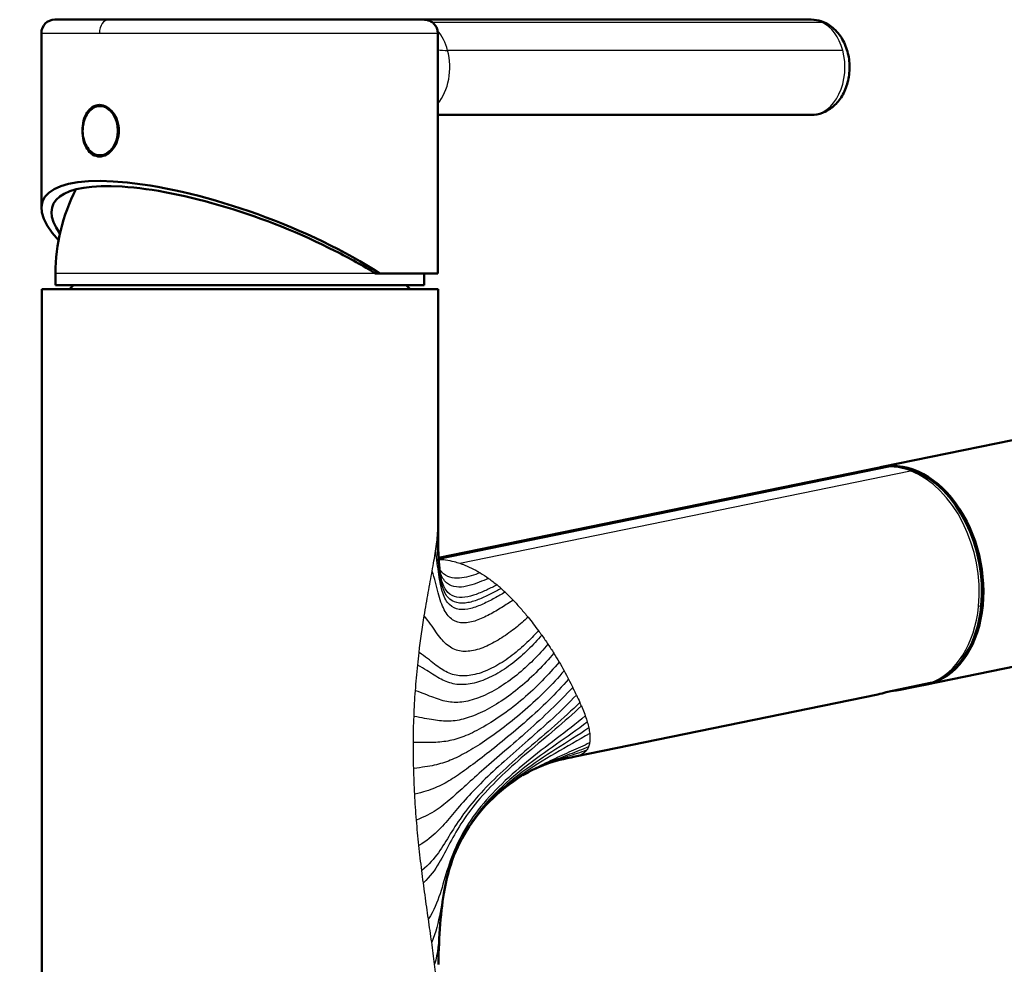
# Model space of a CAD drawing. Units: millimetres. Extents: x 0 to 2100, y 0 to 2970.
# Drawn here: x 498 to 622, y 1863 to 1983 of the extents above; entities that cross this region are included whole.
import ezdxf

# ---------------------------------------------------------------- set-up
doc = ezdxf.new("R2010")
doc.units = ezdxf.units.MM
doc.header["$LTSCALE"] = 10
doc.layers.add('Visible Edges(ISO)', color=7, linetype='Continuous', lineweight=50)
doc.layers.add('Visible Tangent Edges(ISO)', color=7, linetype='Continuous', lineweight=25)

msp = doc.modelspace()

# ---------------------------------------------------------------- linework, layer by layer
at = {"layer": 'Visible Edges(ISO)'}
for p, q in [((502.45, 1982.54), (509.27, 1982.54)), ((502.46, 1982.54), (509.27, 1982.54)), ((509.27, 1982.54), (502.46, 1982.54)), ((532.25, 1982.54), (510.01, 1982.54)), ((548.13, 1982.54), (549.05, 1982.54)), ((597.88, 1982.54), (549.07, 1982.54)), ((500.75, 1958.78), (500.75, 1980.84)), ((550.75, 1950.54), (550.75, 1980.84)), ((508.5, 1971.69), (508.21, 1971.69)), ((550.75, 1970.54), (597.88, 1970.54)), ((508.5, 1965.39), (508.21, 1965.39)), ((502.54, 1949.04), (502.54, 1950.54)), ((542.9, 1950.54), (543.43, 1950.54)), ((543.43, 1950.54), (550.75, 1950.54)), ((549.04, 1949.04), (549.04, 1950.54)), ((502.54, 1949.04), (549.04, 1949.04)), ((504.79, 1949.04), (504.29, 1948.54)), ((546.79, 1949.04), (547.29, 1948.54)), ((550.79, 1948.54), (500.79, 1948.54)), ((500.79, 1747.04), (500.79, 1948.54)), ((550.79, 1919.01), (550.79, 1948.54)), ((606.78, 1926.13), (687.47, 1942.67)), ((606.26, 1926.02), (550.86, 1914.66)), ((606.33, 1926.04), (606.61, 1926.09)), ((550.32, 1914.55), (550.32, 1914.55)), ((612.41, 1898.7), (671.31, 1910.78)), ((548.12, 1900.11), (548.12, 1900.11)), ((607.32, 1897.74), (612.92, 1898.89)), ((611.98, 1898.62), (609.88, 1898.19)), ((612.92, 1898.89), (613.27, 1898.96)), ((606.28, 1897.44), (568.09, 1889.61)), ((557.3, 1883.96), (557.3, 1883.96))]:
    msp.add_line(p, q, dxfattribs=at)
for centre, radius, start, end in [((502.45, 1980.84), 1.7, 90.0005, 179.9948), ((525.79, 1950.54), 23.25, 152.8934, 180)]:
    msp.add_arc(centre, radius, start, end, dxfattribs=at)
for centre, major_axis, ratio, start_param, end_param in [((532.25, 1980.84), (0, 1.7), 0.278968, 0, 0.0002), ((548.13, 1980.84), (0, 1.7), 0.960299, 0, 0.000039), ((508.57, 1968.54), (0, 3.25), 0.707107, 0.107525, 0.274545), ((508.57, 1968.54), (0, -3.25), 0.707107, 6.008644, 6.17566), ((525.75, 1950.54), (-24.86, 9.08), 0.294296, 4.034047, 6.80932), ((526.03, 1950.35), (23.87, -8.72), 0.294288, 1.166398, 3.548088), ((526.75, 1949.89), (24.16, -8.84), 0.294155, 0.950774, 1.206689), ((609.59, 1912.41), (2.81, -13.71), 0.699789, 6.243339, 9.424778), ((609.43, 1912.33), (-2.82, 13.76), 0.699789, 6.141126, 6.283185), ((609.59, 1912.41), (-2.81, 13.71), 0.699789, 0, 0.010819), ((609.42, 1912.33), (-2.82, 13.76), 0.699789, 5.866185, 6.140205), ((609.42, 1912.38), (2.81, -13.71), 0.699789, 1.153337, 2.72413), ((609.42, 1912.38), (2.81, -13.71), 0.699789, 0.110163, 1.153329), ((609.78, 1898.68), (0.1, -0.49), 0.699789, 6.281849, 6.283185), ((611.88, 1899.11), (0.1, -0.49), 0.699789, 0, 0.567247), ((603.47, 1911.16), (2.81, -13.71), 0.699789, 0, 0.11016)]:
    msp.add_ellipse(centre, major_axis=major_axis, ratio=ratio, start_param=start_param, end_param=end_param, dxfattribs=at)
for points, knots in [([(509.28, 1982.54), (511.06, 1982.54), (513.16, 1982.54), (517.63, 1982.54), (520.06, 1982.54), (524.96, 1982.54), (527.49, 1982.54), (532.36, 1982.54), (534.76, 1982.54), (539.1, 1982.54), (541.1, 1982.54), (544.48, 1982.54), (545.89, 1982.54), (547.96, 1982.54), (548.64, 1982.54), (548.99, 1982.54), (549.04, 1982.54), (549.05, 1982.54)], [0, 0, 0, 0, 0.755594, 0.755594, 1.497539, 1.497539, 2.239974, 2.239974, 2.982392, 2.982392, 3.724811, 3.724811, 4.467229, 4.467229, 5.209645, 5.209645, 5.423391, 5.423391, 5.423391, 5.423391]), ([(542.48, 1982.54), (542.46, 1982.54), (542.45, 1982.54), (542.43, 1982.54), (542.06, 1982.54), (541.68, 1982.54), (541.31, 1982.54), (540.94, 1982.54), (540.57, 1982.54), (540.19, 1982.54)], [0.7078926, 0.7078926, 0.7078926, 0.7078926, 0.7142846, 0.7142846, 0.7142846, 0.8571415, 0.8571415, 0.8571415, 1, 1, 1, 1]), ([(548.13, 1982.54), (548.45, 1982.54), (548.7, 1982.54), (548.92, 1982.54), (548.98, 1982.54), (549.03, 1982.54), (549.04, 1982.54), (549.05, 1982.54), (549.05, 1982.54), (549.05, 1982.54), (549.05, 1982.54), (549.06, 1982.54), (549.06, 1982.54), (549.06, 1982.54), (549.06, 1982.54), (549.07, 1982.54), (549.07, 1982.54), (549.07, 1982.54), (549.07, 1982.54), (549.08, 1982.54), (549.09, 1982.54), (549.22, 1982.53), (549.35, 1982.51), (549.59, 1982.45), (549.71, 1982.41), (549.98, 1982.27), (550.14, 1982.16), (550.39, 1981.9), (550.5, 1981.75), (550.66, 1981.43), (550.71, 1981.25), (550.75, 1980.99), (550.75, 1980.91), (550.75, 1980.84)], [0, 0, 0, 0, 0.3497006, 0.3497006, 0.5149418, 0.5149418, 0.5918644, 0.5918644, 0.6275816, 0.6275816, 0.6543696, 0.6543696, 0.655536, 0.655536, 0.6567114, 0.6567114, 0.6572996, 0.6572996, 0.6578877, 0.6578877, 0.6602873, 0.6602873, 0.6979647, 0.6979647, 0.7354747, 0.7354747, 0.7901431, 0.7901431, 0.8442933, 0.8442933, 0.898462, 0.898462, 0.9221568, 0.9221568, 0.9221568, 0.9221568]), ([(597.88, 1970.54), (598.36, 1970.54), (598.83, 1970.62), (599.74, 1970.96), (600.17, 1971.21), (600.97, 1971.86), (601.34, 1972.27), (601.97, 1973.24), (602.22, 1973.81), (602.59, 1975.02), (602.69, 1975.67), (602.72, 1976.98), (602.66, 1977.64), (602.35, 1978.91), (602.12, 1979.52), (601.48, 1980.62), (601.09, 1981.11), (600.18, 1981.87), (599.68, 1982.16), (598.74, 1982.47), (598.31, 1982.54), (597.88, 1982.54)], [1.570796, 1.570796, 1.570796, 1.570796, 1.823779, 1.823779, 2.091271, 2.091271, 2.396308, 2.396308, 2.74066, 2.74066, 3.102195, 3.102195, 3.466171, 3.466171, 3.828851, 3.828851, 4.178027, 4.178027, 4.485196, 4.485196, 4.712389, 4.712389, 4.712389, 4.712389]), ([(508.08, 1971.79), (507.79, 1971.79), (507.49, 1971.7), (506.95, 1971.37), (506.71, 1971.12), (506.34, 1970.55), (506.18, 1970.18), (505.98, 1969.38), (505.93, 1968.94), (505.93, 1968.54), (505.93, 1968.13), (505.98, 1967.69), (506.18, 1966.89), (506.34, 1966.53), (506.71, 1965.95), (506.95, 1965.7), (507.49, 1965.37), (507.79, 1965.29), (508.37, 1965.29), (508.68, 1965.37), (509.28, 1965.7), (509.55, 1965.95), (510, 1966.53), (510.2, 1966.89), (510.46, 1967.69), (510.52, 1968.13), (510.52, 1968.94), (510.46, 1969.38), (510.2, 1970.18), (510, 1970.55), (509.55, 1971.12), (509.28, 1971.37), (508.68, 1971.7), (508.37, 1971.79), (508.08, 1971.79)], [-0.490289, -0.490289, -0.490289, -0.490289, -0.367717, -0.367717, -0.245146, -0.245146, -0.122573, -0.122573, 0, 0, 0, 0.122573, 0.122573, 0.245146, 0.245146, 0.367717, 0.367717, 0.490289, 0.490289, 0.612861, 0.612861, 0.735432, 0.735432, 0.858005, 0.858005, 0.980578, 0.980578, 1.103151, 1.103151, 1.225724, 1.225724, 1.348295, 1.348295, 1.470867, 1.470867, 1.470867, 1.470867]), ([(508.21, 1971.69), (507.98, 1971.69), (507.74, 1971.63), (507.29, 1971.43), (507.07, 1971.27), (506.69, 1970.88), (506.51, 1970.64), (506.24, 1970.09), (506.13, 1969.78), (505.99, 1969.14), (505.95, 1968.8), (505.96, 1968.13), (506.01, 1967.79), (506.17, 1967.16), (506.29, 1966.86), (506.59, 1966.33), (506.77, 1966.09), (507.17, 1965.72), (507.39, 1965.58), (507.82, 1965.42), (508.02, 1965.39), (508.21, 1965.39)], [4.712389, 4.712389, 4.712389, 4.712389, 5.022699, 5.022699, 5.337565, 5.337565, 5.658678, 5.658678, 5.982114, 5.982114, 6.305809, 6.305809, 6.629455, 6.629455, 6.953155, 6.953155, 7.27645, 7.27645, 7.59687, 7.59687, 7.853982, 7.853982, 7.853982, 7.853982]), ([(550.79, 1919.01), (550.79, 1918.26), (550.79, 1917.51), (550.81, 1916.26), (550.82, 1915.73), (550.85, 1915), (550.86, 1914.75), (550.89, 1914.18), (550.92, 1913.86), (550.97, 1913.35), (550.99, 1913.17), (551.02, 1912.98), (551.03, 1912.96), (551.03, 1912.96)], [0, 0, 0, 0, 0.2235655, 0.2235655, 0.3874505, 0.3874505, 0.4780557, 0.4780557, 0.6196575, 0.6196575, 0.773935, 0.773935, 0.9051929, 0.9051929, 0.9051929, 0.9051929]), ([(609.88, 1898.19), (609.77, 1898.17), (609.65, 1898.14), (609.38, 1898.09), (609.23, 1898.06), (608.92, 1898.01), (608.75, 1897.98), (608.42, 1897.93), (608.26, 1897.91), (608.1, 1897.9), (608.09, 1897.9), (608.08, 1897.9)], [0, 0, 0, 0, 0.0449703, 0.0449703, 0.0918019, 0.0918019, 0.1419834, 0.1419834, 0.1918229, 0.1918229, 0.1952563, 0.1952563, 0.1952563, 0.1952563]), ([(568.09, 1889.61), (566.68, 1889.32), (565.56, 1889.07), (564.27, 1888.6), (564.11, 1888.53), (563.94, 1888.47)], [0, 0, 0, 0, 0.6218221, 0.6218221, 0.7112474, 0.7112474, 0.7112474, 0.7112474]), ([(554.42, 1880.34), (553.57, 1878.98), (552.89, 1877.53), (552.08, 1874.99), (551.82, 1873.96), (551.38, 1871.58), (551.19, 1870.1), (551.06, 1868.46)], [0, 0, 0, 0, 0.899974, 0.899974, 1.467135, 1.467135, 2.057311, 2.057311, 2.057311, 2.057311])]:
    msp.add_open_spline(points, degree=3, knots=knots, dxfattribs=at)
for points in [[(542.48, 1982.54), (543.08, 1982.54), (543.65, 1982.54), (544.23, 1982.54)], [(508.68, 1971.68), (508.62, 1971.68), (508.56, 1971.69), (508.5, 1971.69)], [(508.5, 1965.39), (508.56, 1965.39), (508.62, 1965.39), (508.68, 1965.4)], [(564.09, 1888.53), (563.7, 1888.38), (563.25, 1888.18), (562.81, 1887.96)], [(564.13, 1888.54), (564.11, 1888.54), (564.1, 1888.53), (564.09, 1888.53)], [(561.34, 1887.17), (559.96, 1886.33), (558.53, 1885.19), (557.3, 1883.96)], [(561.35, 1887.17), (561.34, 1887.17), (561.34, 1887.17), (561.34, 1887.17)], [(562.81, 1887.96), (562.36, 1887.74), (561.93, 1887.51), (561.5, 1887.26)], [(557.3, 1883.96), (556.17, 1882.82), (555.19, 1881.57), (554.42, 1880.34)], [(551.06, 1868.46), (550.94, 1866.93), (550.87, 1865.2), (550.83, 1863.41)]]:
    msp.add_open_spline(points, degree=3, dxfattribs=at)
at = {"layer": 'Visible Tangent Edges(ISO)'}
for p, q in [((550.02, 1982.24), (599.2, 1982.24)), ((500.75, 1980.84), (508.08, 1980.84)), ((508.08, 1980.84), (550.75, 1980.84)), ((601.84, 1978.67), (551.99, 1978.67)), ((542.9, 1950.54), (502.54, 1950.54)), ((550.87, 1914.52), (607.65, 1926.16)), ((553.55, 1913.99), (610.39, 1925.64)), ((608, 1926.23), (607.65, 1926.16)), ((610.74, 1925.71), (610.39, 1925.64)), ((550.3, 1914.41), (550.3, 1914.41)), ((550.31, 1914.47), (550.31, 1914.47)), ((619.33, 1908.62), (618.98, 1908.54)), ((548.33, 1902.1), (548.33, 1902.1)), ((548.25, 1879.6), (548.25, 1879.6)), ((548.51, 1877.17), (548.51, 1877.17)), ((548.62, 1876.26), (548.62, 1876.26))]:
    msp.add_line(p, q, dxfattribs=at)
for centre, major_axis, ratio, start_param, end_param in [((509.28, 1980.84), (0, 1.7), 0.707104, 0.000151, 1.570764), ((597.88, 1976.54), (0, 6), 0.707107, 5.965701, 6.283185), ((597.88, 1976.53), (0, 6), 0.707107, 5.07627, 5.965545), ((548.03, 1976.53), (0, -6), 0.707107, 1.934677, 2.454103), ((548.03, 1976.54), (0, 6), 0.707107, 3.839423, 5.076173), ((597.88, 1976.54), (0, -6), 0.707107, 6.283185, 8.217767), ((508.21, 1968.54), (0, -3.15), 0.707107, 0, 3.141593), ((508.5, 1968.54), (0, 3.15), 0.707107, 6.202716, 6.283185), ((508.5, 1968.54), (0, -3.15), 0.707107, 0, 0.080466), ((609.08, 1912.26), (-2.82, 13.76), 0.699789, 6.141126, 6.283169), ((609.07, 1912.31), (-2.81, 13.71), 0.699789, 5.865724, 6.140666), ((609.07, 1912.31), (-2.81, 13.71), 0.699789, 4.294928, 5.865724), ((555.64, 1902.58), (8.36, -11.12), 0.567869, 1.915115, 1.966769), ((555.85, 1902.72), (8.49, -11.07), 0.549105, 1.858197, 1.909698), ((609.07, 1912.31), (2.81, -13.71), 0.699789, 0.11016, 1.153335), ((559.17, 1907.84), (10.75, -16.69), 0.136861, 0.860569, 0.880081), ((560.81, 1904.86), (-9.42, 15.15), 0.162172, 4.097104, 4.149652), ((609.78, 1898.68), (0.1, -0.49), 0.699789, 0, 0.567247), ((555.64, 1907.59), (13.93, -17.63), 0.223101, 0.692481, 0.72446)]:
    msp.add_ellipse(centre, major_axis=major_axis, ratio=ratio, start_param=start_param, end_param=end_param, dxfattribs=at)
msp.add_ellipse((508.14, 1968.54), major_axis=(0, 3.06), ratio=0.707107, dxfattribs=at)
for points in [[(550.75, 1978.73), (551.15, 1978.68), (551.57, 1978.67), (551.99, 1978.67)], [(550.74, 1917.77), (550.77, 1918.21), (550.79, 1918.62), (550.79, 1919.01)], [(550.48, 1915.52), (550.53, 1915.91), (550.59, 1916.3), (550.63, 1916.68)], [(550.63, 1916.68), (550.68, 1917.06), (550.71, 1917.42), (550.74, 1917.77)], [(550.05, 1913.01), (550.21, 1913.89), (550.36, 1914.72), (550.48, 1915.52)], [(549.05, 1907.36), (549.21, 1908.36), (549.55, 1910.32), (549.89, 1912.14), (550.05, 1913.01)], [(556.09, 1912.78), (556.46, 1912.56), (556.82, 1912.33), (557.17, 1912.07)], [(557.17, 1912.07), (557.53, 1911.81), (557.89, 1911.54), (558.24, 1911.25)], [(559.27, 1910.33), (559.61, 1910.01), (559.94, 1909.68), (560.27, 1909.34)], [(560.27, 1909.34), (560.59, 1908.99), (561.23, 1908.29), (561.85, 1907.55), (562.15, 1907.18)], [(548.4, 1902.73), (548.59, 1904.31), (548.81, 1905.86), (549.05, 1907.36)], [(562.15, 1907.18), (562.6, 1906.62), (563.03, 1906.05), (563.45, 1905.48)], [(563.45, 1905.48), (563.59, 1905.29), (563.73, 1905.1), (563.87, 1904.92)], [(563.87, 1904.92), (564.01, 1904.73), (564.28, 1904.35), (564.54, 1903.97), (564.66, 1903.78)], [(564.66, 1903.78), (564.92, 1903.4), (565.16, 1903.02), (565.4, 1902.64)], [(548.23, 1901.14), (548.28, 1901.67), (548.34, 1902.2), (548.4, 1902.73)], [(565.4, 1902.64), (565.63, 1902.27), (565.86, 1901.89), (566.08, 1901.53)], [(566.08, 1901.53), (566.29, 1901.16), (566.5, 1900.79), (566.7, 1900.43)], [(566.7, 1900.43), (566.89, 1900.07), (567.08, 1899.71), (567.26, 1899.36)], [(567.26, 1899.36), (567.44, 1899.01), (567.62, 1898.67), (567.78, 1898.34)], [(547.76, 1894.67), (547.8, 1895.76), (547.86, 1896.85), (547.94, 1897.92)], [(568.25, 1897.37), (568.4, 1897.05), (568.55, 1896.74), (568.68, 1896.44)], [(547.69, 1891.4), (547.69, 1892.49), (547.71, 1893.58), (547.76, 1894.67)], [(569.37, 1894.74), (569.46, 1894.47), (569.55, 1894.21), (569.62, 1893.96)], [(569.62, 1893.96), (569.69, 1893.7), (569.76, 1893.46), (569.8, 1893.22)], [(569.8, 1893.22), (569.85, 1892.98), (569.89, 1892.75), (569.92, 1892.53)], [(547.72, 1888.12), (547.69, 1889.21), (547.68, 1890.3), (547.69, 1891.4)], [(569.78, 1890.84), (569.72, 1890.68), (569.64, 1890.53), (569.54, 1890.4)], [(569.91, 1891.34), (569.89, 1891.16), (569.84, 1890.99), (569.78, 1890.84)], [(568.61, 1889.76), (568.45, 1889.7), (568.28, 1889.65), (568.09, 1889.61)], [(547.85, 1884.85), (547.79, 1885.94), (547.75, 1887.03), (547.72, 1888.12)], [(548.07, 1881.61), (547.98, 1882.68), (547.91, 1883.77), (547.85, 1884.85)], [(548.37, 1878.4), (548.26, 1879.46), (548.16, 1880.53), (548.07, 1881.61)], [(548.74, 1875.25), (548.61, 1876.29), (548.48, 1877.34), (548.37, 1878.4)], [(548.94, 1873.7), (548.88, 1874.21), (548.81, 1874.73), (548.74, 1875.25)], [(549.99, 1866.22), (549.86, 1867.17), (549.71, 1868.14), (549.57, 1869.14)], [(550.36, 1863.42), (550.25, 1864.33), (550.12, 1865.26), (549.99, 1866.22)], [(550.64, 1860.77), (550.57, 1861.63), (550.48, 1862.52), (550.36, 1863.42)]]:
    msp.add_open_spline(points, degree=3, dxfattribs=at)
for points, knots in [([(558.76, 1910.8), (558.33, 1910.58), (557.91, 1910.36), (557.45, 1910.13), (557, 1909.9), (556.53, 1909.67), (556.04, 1909.48), (555.55, 1909.28), (555.05, 1909.11), (554.56, 1909.02), (554.07, 1908.93), (553.59, 1908.91), (553.16, 1909.02), (552.74, 1909.12), (552.35, 1909.34), (552.03, 1909.71), (551.72, 1910.08), (551.46, 1910.61), (551.28, 1911.27), (551.1, 1911.94), (550.98, 1912.76), (550.89, 1913.69), (550.8, 1914.61), (550.74, 1915.64), (550.63, 1916.68)], [0, 0, 0, 0, 0.125, 0.125, 0.125, 0.25, 0.25, 0.25, 0.375, 0.375, 0.375, 0.5, 0.5, 0.5, 0.625, 0.625, 0.625, 0.75, 0.75, 0.75, 0.875, 0.875, 0.875, 1, 1, 1, 1]), ([(558.24, 1911.25), (557.82, 1911.05), (557.41, 1910.85), (556.97, 1910.64), (556.53, 1910.44), (556.07, 1910.24), (555.6, 1910.07), (555.13, 1909.9), (554.65, 1909.76), (554.19, 1909.7), (553.72, 1909.64), (553.27, 1909.66), (552.87, 1909.79), (552.46, 1909.93), (552.1, 1910.18), (551.81, 1910.59), (551.52, 1910.99), (551.3, 1911.54), (551.15, 1912.23), (550.99, 1912.93), (550.91, 1913.77), (550.86, 1914.72), (550.81, 1915.67), (550.8, 1916.72), (550.74, 1917.77)], [0, 0, 0, 0, 0.125, 0.125, 0.125, 0.25, 0.25, 0.25, 0.375, 0.375, 0.375, 0.5, 0.5, 0.5, 0.625, 0.625, 0.625, 0.75, 0.75, 0.75, 0.875, 0.875, 0.875, 1, 1, 1, 1]), ([(559.27, 1910.33), (558.83, 1910.09), (558.39, 1909.84), (557.93, 1909.59), (557.46, 1909.33), (556.97, 1909.07), (556.46, 1908.85), (555.96, 1908.62), (555.43, 1908.41), (554.92, 1908.29), (554.41, 1908.16), (553.91, 1908.11), (553.46, 1908.17), (553, 1908.24), (552.59, 1908.43), (552.24, 1908.77), (551.89, 1909.1), (551.61, 1909.59), (551.39, 1910.24), (551.17, 1910.88), (551.02, 1911.67), (550.88, 1912.58), (550.75, 1913.48), (550.65, 1914.5), (550.48, 1915.52)], [0, 0, 0, 0, 0.125, 0.125, 0.125, 0.25, 0.25, 0.25, 0.375, 0.375, 0.375, 0.5, 0.5, 0.5, 0.625, 0.625, 0.625, 0.75, 0.75, 0.75, 0.875, 0.875, 0.875, 1, 1, 1, 1]), ([(550.87, 1914.48), (551.16, 1914.48), (551.8, 1914.43), (552.7, 1914.25), (553.3, 1914.07), (553.55, 1913.99)], [0.0597404, 0.0597404, 0.0597404, 0.0597404, 0.3730015, 0.7460031, 1, 1, 1, 1]), ([(560.27, 1909.34), (559.81, 1909.04), (559.34, 1908.74), (558.85, 1908.43), (558.36, 1908.12), (557.83, 1907.8), (557.29, 1907.51), (556.74, 1907.22), (556.18, 1906.96), (555.62, 1906.77), (555.07, 1906.58), (554.52, 1906.46), (554.01, 1906.46), (553.5, 1906.46), (553.03, 1906.58), (552.62, 1906.85), (552.21, 1907.13), (551.86, 1907.55), (551.57, 1908.13), (551.27, 1908.7), (551.03, 1909.43), (550.8, 1910.27), (550.58, 1911.11), (550.36, 1912.06), (550.05, 1913.01)], [0, 0, 0, 0, 0.125, 0.125, 0.125, 0.25, 0.25, 0.25, 0.375, 0.375, 0.375, 0.5, 0.5, 0.5, 0.625, 0.625, 0.625, 0.75, 0.75, 0.75, 0.875, 0.875, 0.875, 1, 1, 1, 1]), ([(556.09, 1912.78), (555.73, 1912.66), (555.36, 1912.52), (554.97, 1912.41), (554.59, 1912.29), (554.19, 1912.19), (553.78, 1912.14), (553.38, 1912.09), (552.97, 1912.08), (552.58, 1912.16), (552.19, 1912.24), (551.82, 1912.39), (551.5, 1912.66), (551.31, 1912.82), (551.13, 1913.02), (550.98, 1913.27)], [0, 0, 0, 0, 0.125, 0.125, 0.125, 0.25, 0.25, 0.25, 0.375, 0.375, 0.375, 0.5, 0.5, 0.5, 0.5746703, 0.5746703, 0.5746703, 0.5746703]), ([(557.17, 1912.07), (556.79, 1911.91), (556.39, 1911.75), (555.99, 1911.59), (555.58, 1911.43), (555.15, 1911.28), (554.71, 1911.17), (554.28, 1911.05), (553.84, 1910.98), (553.42, 1910.98), (552.99, 1910.98), (552.59, 1911.07), (552.23, 1911.27), (551.87, 1911.46), (551.56, 1911.78), (551.32, 1912.24), (551.21, 1912.46), (551.1, 1912.71), (551.02, 1912.99)], [0, 0, 0, 0, 0.125, 0.125, 0.125, 0.25, 0.25, 0.25, 0.375, 0.375, 0.375, 0.5, 0.5, 0.5, 0.625, 0.625, 0.625, 0.6851803, 0.6851803, 0.6851803, 0.6851803]), ([(553.55, 1913.99), (553.67, 1913.95), (554.15, 1913.77), (555, 1913.41), (555.73, 1913), (556.09, 1912.78)], [0, 0, 0, 0, 0.137576, 0.568788, 1, 1, 1, 1]), ([(562.15, 1907.18), (561.65, 1906.74), (561.14, 1906.3), (560.59, 1905.86), (560.04, 1905.42), (559.45, 1904.99), (558.83, 1904.59), (558.22, 1904.19), (557.57, 1903.83), (556.93, 1903.54), (556.29, 1903.26), (555.64, 1903.04), (555.03, 1902.94), (554.41, 1902.84), (553.83, 1902.84), (553.3, 1902.98), (552.76, 1903.12), (552.28, 1903.39), (551.83, 1903.79), (551.38, 1904.18), (550.97, 1904.71), (550.53, 1905.33), (550.1, 1905.94), (549.65, 1906.65), (549.05, 1907.36)], [0, 0, 0, 0, 0.125, 0.125, 0.125, 0.25, 0.25, 0.25, 0.375, 0.375, 0.375, 0.5, 0.5, 0.5, 0.625, 0.625, 0.625, 0.75, 0.75, 0.75, 0.875, 0.875, 0.875, 0.9999964, 0.9999964, 0.9999964, 0.9999964]), ([(563.45, 1905.48), (562.93, 1904.92), (562.38, 1904.34), (561.79, 1903.79), (561.2, 1903.23), (560.57, 1902.69), (559.9, 1902.19), (559.23, 1901.7), (558.52, 1901.25), (557.81, 1900.88), (557.11, 1900.51), (556.39, 1900.21), (555.7, 1900.03), (555.02, 1899.84), (554.36, 1899.75), (553.74, 1899.78), (553.12, 1899.81), (552.54, 1899.96), (551.99, 1900.22), (551.44, 1900.47), (550.92, 1900.83), (550.35, 1901.27), (549.79, 1901.71), (549.18, 1902.22), (548.4, 1902.73)], [0, 0, 0, 0, 0.125, 0.125, 0.125, 0.25, 0.25, 0.25, 0.375, 0.375, 0.375, 0.5, 0.5, 0.5, 0.625, 0.625, 0.625, 0.75, 0.75, 0.75, 0.875, 0.875, 0.875, 0.999999, 0.999999, 0.999999, 0.999999]), ([(563.87, 1904.92), (563.33, 1904.31), (562.77, 1903.7), (562.16, 1903.1), (561.55, 1902.5), (560.9, 1901.92), (560.21, 1901.39), (559.52, 1900.86), (558.8, 1900.38), (558.07, 1899.98), (557.34, 1899.58), (556.6, 1899.25), (555.89, 1899.03), (555.18, 1898.81), (554.5, 1898.69), (553.86, 1898.68), (553.22, 1898.67), (552.62, 1898.78), (552.04, 1898.98), (551.46, 1899.19), (550.91, 1899.49), (550.31, 1899.87), (549.71, 1900.25), (549.06, 1900.69), (548.23, 1901.14)], [0, 0, 0, 0, 0.125, 0.125, 0.125, 0.25, 0.25, 0.25, 0.375, 0.375, 0.375, 0.5, 0.5, 0.5, 0.625, 0.625, 0.625, 0.75, 0.75, 0.75, 0.875, 0.875, 0.875, 1, 1, 1, 1]), ([(564.66, 1903.78), (564.08, 1903.11), (563.47, 1902.44), (562.81, 1901.78), (562.15, 1901.12), (561.45, 1900.48), (560.72, 1899.89), (559.98, 1899.3), (559.22, 1898.76), (558.45, 1898.29), (557.68, 1897.82), (556.92, 1897.43), (556.18, 1897.13), (555.43, 1896.83), (554.72, 1896.62), (554.05, 1896.52), (553.37, 1896.42), (552.74, 1896.42), (552.12, 1896.51), (551.5, 1896.61), (550.9, 1896.8), (550.24, 1897.05), (549.58, 1897.3), (548.86, 1897.61), (547.94, 1897.92)], [0, 0, 0, 0, 0.125, 0.125, 0.125, 0.25, 0.25, 0.25, 0.375, 0.375, 0.375, 0.5, 0.5, 0.5, 0.625, 0.625, 0.625, 0.75, 0.75, 0.75, 0.875, 0.875, 0.875, 1, 1, 1, 1]), ([(565.4, 1902.64), (564.76, 1901.91), (564.1, 1901.17), (563.39, 1900.45), (562.69, 1899.74), (561.94, 1899.04), (561.16, 1898.39), (560.38, 1897.74), (559.57, 1897.14), (558.77, 1896.61), (557.97, 1896.08), (557.17, 1895.62), (556.4, 1895.25), (555.63, 1894.88), (554.9, 1894.59), (554.2, 1894.4), (553.51, 1894.2), (552.85, 1894.1), (552.2, 1894.08), (551.56, 1894.06), (550.92, 1894.11), (550.22, 1894.23), (549.52, 1894.34), (548.75, 1894.5), (547.76, 1894.67)], [0, 0, 0, 0, 0.125, 0.125, 0.125, 0.25, 0.25, 0.25, 0.375, 0.375, 0.375, 0.5, 0.5, 0.5, 0.625, 0.625, 0.625, 0.75, 0.75, 0.75, 0.875, 0.875, 0.875, 1, 1, 1, 1]), ([(566.08, 1901.53), (565.39, 1900.73), (564.68, 1899.92), (563.91, 1899.15), (563.15, 1898.37), (562.35, 1897.62), (561.52, 1896.91), (560.7, 1896.2), (559.85, 1895.54), (559.01, 1894.95), (558.18, 1894.36), (557.35, 1893.83), (556.56, 1893.38), (555.77, 1892.93), (555.02, 1892.55), (554.31, 1892.26), (553.6, 1891.97), (552.94, 1891.76), (552.28, 1891.62), (551.62, 1891.48), (550.97, 1891.41), (550.25, 1891.38), (549.53, 1891.36), (548.72, 1891.37), (547.69, 1891.4)], [0, 0, 0, 0, 0.125, 0.125, 0.125, 0.25, 0.25, 0.25, 0.375, 0.375, 0.375, 0.5, 0.5, 0.5, 0.625, 0.625, 0.625, 0.75, 0.75, 0.75, 0.875, 0.875, 0.875, 1, 1, 1, 1]), ([(547.94, 1897.92), (547.98, 1898.46), (548.02, 1899), (548.07, 1899.54), (548.12, 1900.07), (548.17, 1900.61), (548.23, 1901.14)], [0, 0, 0, 0, 0.5, 0.5, 0.5, 1, 1, 1, 1]), ([(566.7, 1900.43), (565.96, 1899.58), (565.17, 1898.73), (564.35, 1897.9), (563.53, 1897.08), (562.67, 1896.27), (561.79, 1895.51), (560.92, 1894.74), (560.03, 1894.02), (559.16, 1893.36), (558.29, 1892.69), (557.44, 1892.08), (556.64, 1891.54), (555.83, 1891), (555.08, 1890.53), (554.37, 1890.14), (553.66, 1889.74), (552.99, 1889.41), (552.34, 1889.14), (551.69, 1888.88), (551.04, 1888.68), (550.32, 1888.52), (549.59, 1888.36), (548.78, 1888.24), (547.72, 1888.12)], [0, 0, 0, 0, 0.125, 0.125, 0.125, 0.25, 0.25, 0.25, 0.375, 0.375, 0.375, 0.5, 0.5, 0.5, 0.625, 0.625, 0.625, 0.75, 0.75, 0.75, 0.875, 0.875, 0.875, 1, 1, 1, 1]), ([(567.26, 1899.36), (566.46, 1898.46), (565.61, 1897.57), (564.73, 1896.69), (563.84, 1895.82), (562.92, 1894.96), (561.99, 1894.14), (561.06, 1893.32), (560.13, 1892.54), (559.23, 1891.8), (558.33, 1891.06), (557.46, 1890.37), (556.65, 1889.74), (555.83, 1889.11), (555.07, 1888.54), (554.37, 1888.03), (553.67, 1887.52), (553.02, 1887.07), (552.39, 1886.68), (551.75, 1886.29), (551.13, 1885.96), (550.42, 1885.66), (549.71, 1885.37), (548.91, 1885.11), (547.85, 1884.85)], [0, 0, 0, 0, 0.125, 0.125, 0.125, 0.25, 0.25, 0.25, 0.375, 0.375, 0.375, 0.5, 0.5, 0.5, 0.625, 0.625, 0.625, 0.75, 0.75, 0.75, 0.875, 0.875, 0.875, 1, 1, 1, 1]), ([(567.78, 1898.34), (566.92, 1897.39), (566, 1896.46), (565.04, 1895.54), (564.09, 1894.62), (563.1, 1893.73), (562.12, 1892.85), (561.14, 1891.98), (560.16, 1891.14), (559.23, 1890.33), (558.29, 1889.53), (557.4, 1888.76), (556.58, 1888.03), (555.76, 1887.31), (555.01, 1886.64), (554.32, 1886.01), (553.64, 1885.39), (553.01, 1884.82), (552.41, 1884.3), (551.81, 1883.77), (551.22, 1883.3), (550.55, 1882.86), (549.87, 1882.42), (549.11, 1882.01), (548.07, 1881.61)], [0, 0, 0, 0, 0.125, 0.125, 0.125, 0.25, 0.25, 0.25, 0.375, 0.375, 0.375, 0.5, 0.5, 0.5, 0.625, 0.625, 0.625, 0.75, 0.75, 0.75, 0.875, 0.875, 0.875, 1, 1, 1, 1]), ([(568.25, 1897.37), (567.32, 1896.38), (566.33, 1895.42), (565.3, 1894.47), (564.28, 1893.53), (563.22, 1892.6), (562.18, 1891.69), (561.14, 1890.78), (560.12, 1889.88), (559.15, 1889.01), (558.18, 1888.14), (557.27, 1887.3), (556.44, 1886.49), (555.62, 1885.68), (554.87, 1884.9), (554.21, 1884.16), (553.54, 1883.41), (552.96, 1882.71), (552.4, 1882.04), (551.84, 1881.38), (551.31, 1880.75), (550.68, 1880.15), (550.06, 1879.55), (549.36, 1878.97), (548.37, 1878.4)], [0, 0, 0, 0, 0.125, 0.125, 0.125, 0.25, 0.25, 0.25, 0.375, 0.375, 0.375, 0.5, 0.5, 0.5, 0.625, 0.625, 0.625, 0.75, 0.75, 0.75, 0.875, 0.875, 0.875, 1, 1, 1, 1]), ([(568.68, 1896.44), (567.67, 1895.44), (566.6, 1894.46), (565.5, 1893.5), (564.4, 1892.54), (563.28, 1891.59), (562.17, 1890.64), (561.07, 1889.69), (560, 1888.75), (558.99, 1887.82), (557.99, 1886.88), (557.06, 1885.96), (556.22, 1885.05), (555.39, 1884.14), (554.66, 1883.24), (554.02, 1882.37), (553.39, 1881.51), (552.84, 1880.66), (552.34, 1879.85), (551.84, 1879.03), (551.37, 1878.25), (550.83, 1877.49), (550.28, 1876.73), (549.65, 1875.99), (548.74, 1875.25)], [0, 0, 0, 0, 0.125, 0.125, 0.125, 0.25, 0.25, 0.25, 0.375, 0.375, 0.375, 0.5, 0.5, 0.5, 0.625, 0.625, 0.625, 0.75, 0.75, 0.75, 0.875, 0.875, 0.875, 1, 1, 1, 1]), ([(568.87, 1896), (567.83, 1894.99), (566.71, 1894.02), (565.58, 1893.05), (564.44, 1892.08), (563.28, 1891.12), (562.14, 1890.16), (561.01, 1889.19), (559.91, 1888.22), (558.88, 1887.25), (557.86, 1886.27), (556.92, 1885.3), (556.08, 1884.33), (555.25, 1883.36), (554.52, 1882.4), (553.9, 1881.46), (553.28, 1880.53), (552.77, 1879.61), (552.29, 1878.72), (551.82, 1877.84), (551.4, 1876.98), (550.89, 1876.15), (550.39, 1875.31), (549.81, 1874.5), (548.94, 1873.7)], [0, 0, 0, 0, 0.124997, 0.124997, 0.124997, 0.249998, 0.249998, 0.249998, 0.374998, 0.374998, 0.374998, 0.499999, 0.499999, 0.499999, 0.624999, 0.624999, 0.624999, 0.749999, 0.749999, 0.749999, 0.875, 0.875, 0.875, 1, 1, 1, 1]), ([(568.87, 1896), (568.94, 1895.86), (569, 1895.71), (569.05, 1895.57), (569.17, 1895.29), (569.28, 1895.01), (569.37, 1894.74)], [0, 0, 0, 0, 0.333333, 0.333333, 0.333333, 1, 1, 1, 1]), ([(569.37, 1894.74), (568.2, 1893.75), (566.96, 1892.8), (565.71, 1891.85), (564.45, 1890.89), (563.17, 1889.92), (561.95, 1888.92), (560.72, 1887.91), (559.53, 1886.87), (558.45, 1885.79), (557.37, 1884.71), (556.39, 1883.6), (555.54, 1882.46), (554.7, 1881.33), (554, 1880.18), (553.43, 1879.03), (552.85, 1877.88), (552.42, 1876.73), (552.05, 1875.61), (551.68, 1874.48), (551.39, 1873.38), (551.04, 1872.31), (550.68, 1871.23), (550.27, 1870.18), (549.57, 1869.14)], [0, 0, 0, 0, 0.125, 0.125, 0.125, 0.25, 0.25, 0.25, 0.375, 0.375, 0.375, 0.5, 0.5, 0.5, 0.625, 0.625, 0.625, 0.75, 0.75, 0.75, 0.875, 0.875, 0.875, 0.9999991, 0.9999991, 0.9999991, 0.9999991]), ([(569.62, 1893.96), (568.37, 1892.99), (567.05, 1892.09), (565.72, 1891.16), (564.38, 1890.23), (563.04, 1889.27), (561.74, 1888.26), (560.45, 1887.25), (559.21, 1886.18), (558.08, 1885.05), (556.96, 1883.91), (555.95, 1882.72), (555.1, 1881.48), (554.25, 1880.25), (553.55, 1878.97), (553.01, 1877.68), (552.47, 1876.39), (552.08, 1875.08), (551.79, 1873.79), (551.5, 1872.49), (551.3, 1871.21), (551.06, 1869.95), (550.82, 1868.69), (550.54, 1867.45), (549.99, 1866.22)], [0, 0, 0, 0, 0.125, 0.125, 0.125, 0.25, 0.25, 0.25, 0.375, 0.375, 0.375, 0.5, 0.5, 0.5, 0.625, 0.625, 0.625, 0.75, 0.75, 0.75, 0.875, 0.875, 0.875, 1, 1, 1, 1]), ([(569.8, 1893.22), (568.48, 1892.3), (567.08, 1891.44), (565.67, 1890.55), (564.27, 1889.65), (562.85, 1888.72), (561.49, 1887.71), (560.13, 1886.69), (558.83, 1885.59), (557.67, 1884.41), (556.5, 1883.22), (555.46, 1881.95), (554.59, 1880.61), (554.53, 1880.52), (554.47, 1880.43), (554.42, 1880.34)], [0, 0, 0, 0, 0.125, 0.125, 0.125, 0.25, 0.25, 0.25, 0.375, 0.375, 0.375, 0.5, 0.5, 0.5, 0.5083472, 0.5083472, 0.5083472, 0.5083472]), ([(569.92, 1892.53), (568.51, 1891.66), (567.05, 1890.87), (565.57, 1890.01), (564.1, 1889.16), (562.61, 1888.25), (561.19, 1887.24), (559.81, 1886.25), (558.49, 1885.16), (557.3, 1883.96)], [0, 0, 0, 0, 0.125, 0.125, 0.125, 0.25, 0.25, 0.25, 0.3715346, 0.3715346, 0.3715346, 0.3715346]), ([(569.92, 1892.53), (569.94, 1892.32), (569.95, 1892.11), (569.95, 1891.91), (569.96, 1891.71), (569.94, 1891.52), (569.91, 1891.34)], [0, 0, 0, 0, 0.49989, 0.49989, 0.49989, 1, 1, 1, 1]), ([(569.91, 1891.34), (569.15, 1890.97), (568.37, 1890.63), (567.59, 1890.28), (566.8, 1889.93), (566.01, 1889.58), (565.22, 1889.2), (564.42, 1888.83), (563.63, 1888.44), (562.84, 1888.02), (562.34, 1887.75), (561.84, 1887.46), (561.35, 1887.17)], [0, 0, 0, 0, 0.2436178, 0.2436178, 0.2436178, 0.4872356, 0.4872356, 0.4872356, 0.7308535, 0.7308535, 0.7308535, 0.8851312, 0.8851312, 0.8851312, 0.8851312]), ([(569.78, 1890.84), (569, 1890.51), (568.2, 1890.21), (567.39, 1889.9), (566.59, 1889.59), (565.78, 1889.27), (564.96, 1888.93), (564.24, 1888.63), (563.52, 1888.31), (562.81, 1887.96)], [0, 0, 0, 0, 0.3239539, 0.3239539, 0.3239539, 0.6479079, 0.6479079, 0.6479079, 0.9336519, 0.9336519, 0.9336519, 0.9336519]), ([(569.54, 1890.4), (568.74, 1890.13), (567.93, 1889.87), (567.12, 1889.6), (566.3, 1889.33), (565.48, 1889.06), (564.66, 1888.75), (564.47, 1888.68), (564.28, 1888.6), (564.09, 1888.53)], [0, 0, 0, 0, 0.4453314, 0.4453314, 0.4453314, 0.8906627, 0.8906627, 0.8906627, 0.994508, 0.994508, 0.994508, 0.994508]), ([(564.13, 1888.54), (564.27, 1888.6), (564.42, 1888.65), (564.56, 1888.71), (564.69, 1888.75), (564.81, 1888.79), (564.93, 1888.83), (564.94, 1888.84), (564.95, 1888.84), (564.96, 1888.84), (565.29, 1888.95), (565.62, 1889.06), (565.96, 1889.15), (566.18, 1889.21), (566.4, 1889.27), (566.62, 1889.32), (567.28, 1889.48), (567.94, 1889.62), (568.61, 1889.76)], [0.0161341, 0.0161341, 0.0161341, 0.0161341, 0.114973, 0.114973, 0.114973, 0.1971343, 0.1971343, 0.1971343, 0.202718, 0.202718, 0.202718, 0.42443, 0.42443, 0.42443, 0.5675237, 0.5675237, 0.5675237, 1, 1, 1, 1]), ([(569.54, 1890.4), (569.49, 1890.33), (569.37, 1890.2), (569.09, 1889.97), (568.82, 1889.83), (568.61, 1889.76)], [0, 0, 0, 0, 0.250009, 0.500006, 1, 1, 1, 1]), ([(549.57, 1869.14), (549.43, 1870.13), (549.22, 1871.64), (549.01, 1873.18), (548.94, 1873.7)], [0, 0, 0, 0, 0.666667, 1, 1, 1, 1]), ([(551.06, 1868.46), (551.04, 1868.21), (551.02, 1867.95), (551, 1867.7), (550.89, 1866.26), (550.75, 1864.84), (550.36, 1863.42)], [0.8532463, 0.8532463, 0.8532463, 0.8532463, 0.8750001, 0.8750001, 0.8750001, 1, 1, 1, 1])]:
    msp.add_open_spline(points, degree=3, knots=knots, dxfattribs=at)

doc.saveas('drawing.dxf')
